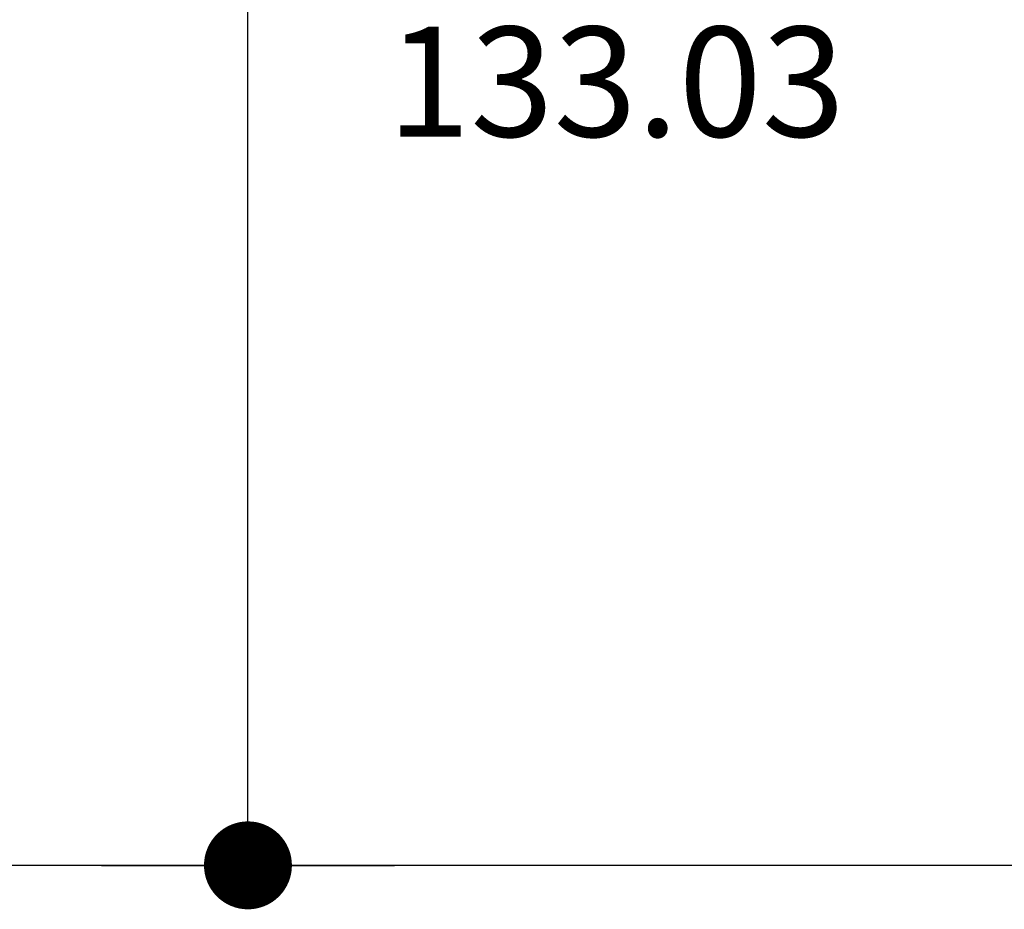
# Model space of a CAD drawing. Extents: x -65 to 81, y 51 to 121.
# Drawn here: x 18 to 19, y 73 to 75 of the extents above; entities that cross this region are included whole.
import ezdxf
from ezdxf.enums import TextEntityAlignment as Align

# ---------------------------------------------------------------- set-up
doc = ezdxf.new("R2010")
doc.units = 0
doc.header["$MEASUREMENT"] = 0
doc.header["$PDMODE"] = 3
doc.header["$PDSIZE"] = 0.1
for name, color, linetype in [('A_MURI', 2, 'Continuous'), ('QUOTE', 1, 'Continuous'), ('T_NOTE', 7, 'Continuous')]:
    doc.layers.add(name, color=color, linetype=linetype)
doc.styles.add('ROMANS', font='romans', dxfattribs={"width": 0.8})
doc.dimstyles.new('UNIBO', dxfattribs={"dimtxt": 0.2, "dimasz": 0.05, "dimexe": 0.3, "dimexo": 0.7, "dimgap": 0.07, "dimtad": 1, "dimzin": 0, "dimdsep": 46, "dimtxsty": 'ROMANS', "dimblk1": 'PUNTOF', "dimblk2": 'PUNTOF', "dimsah": 1, "dimcen": 0.2, "dimse1": 1, "dimse2": 1, "dimclrd": 256, "dimclre": 256, "dimclrt": 256, "dimazin": 0, "dimtfac": 1, "dimtmove": 0, "dimatfit": 3, "dimldrblk": 'PUNTOF', "dimfxl": 0.3, "dimtolj": 1, "dimtzin": 0, "dimarcsym": 0})

# ---------------------------------------------------------------- blocks, each defined once
blk = doc.blocks.new('PUNTOF')
blk.add_line((0, -4), (0, 4))
at = {"const_width": 1.2}
blk.add_lwpolyline([(0.6, 0, 1), (-0.6, 0, 1)], format="xyb", close=True, dxfattribs=at)
blk = doc.blocks.new('*D1016')
at = {"layer": 'Defpoints', "color": 0, "ltscale": 0.05, "transparency": 16777216}
for p in [(18.0768, 76.5686), (18.0768, 76.5686), (18.5249, 73.4396)]:
    blk.add_point(p, dxfattribs=at)
at = {"layer": 'QUOTE', "lineweight": -2, "ltscale": 0.05, "transparency": 16777216}
blk.add_line((18.0768, 73.4896), (18.0768, 76.5186), dxfattribs=at)
at = {"layer": 'QUOTE', "lineweight": -2, "ltscale": 0.05, "transparency": 16777216, "xscale": 0.05, "yscale": 0.05, "zscale": 0.05}
for p, rotation in [((18.0768, 76.5686), 90), ((18.0768, 73.4396), 270)]:
    blk.add_blockref('PUNTOF', p, dxfattribs=dict(at, rotation=rotation))
at = {"layer": 'QUOTE', "ltscale": 0.05, "transparency": 16777216, "insert": (17.9068, 75.0041), "char_height": 0.2, "attachment_point": 5, "rotation": 90, "style": 'ROMANS'}
blk.add_mtext('\\A1;3.13', dxfattribs=at)

msp = doc.modelspace()

# ---------------------------------------------------------------- linework, layer by layer
at = {"layer": 'A_MURI'}
msp.add_line((19.6077, 73.4396), (17.6377, 73.4396), dxfattribs=at)

# ---------------------------------------------------------------- texts
at = {"layer": 'T_NOTE', "style": 'ROMANS'}
msp.add_text('133.03', height=0.15, dxfattribs=at).set_placement((18.5791, 74.4337), align=Align.CENTER)

# ---------------------------------------------------------------- dimensions: what is measured, and where the dimension line sits
at = {"layer": 'QUOTE', "ltscale": 0.05}
dim = msp.add_linear_dim(base=(18.0768, 76.5686), p1=(18.5249, 73.4396), p2=(18.0768, 76.5686), angle=90, dimstyle='UNIBO', dxfattribs=at)
dim.commit()
dim.dimension.update_dxf_attribs({"geometry": '*D1016', "text_midpoint": (17.9068, 75.0041)})

doc.saveas('drawing.dxf')
